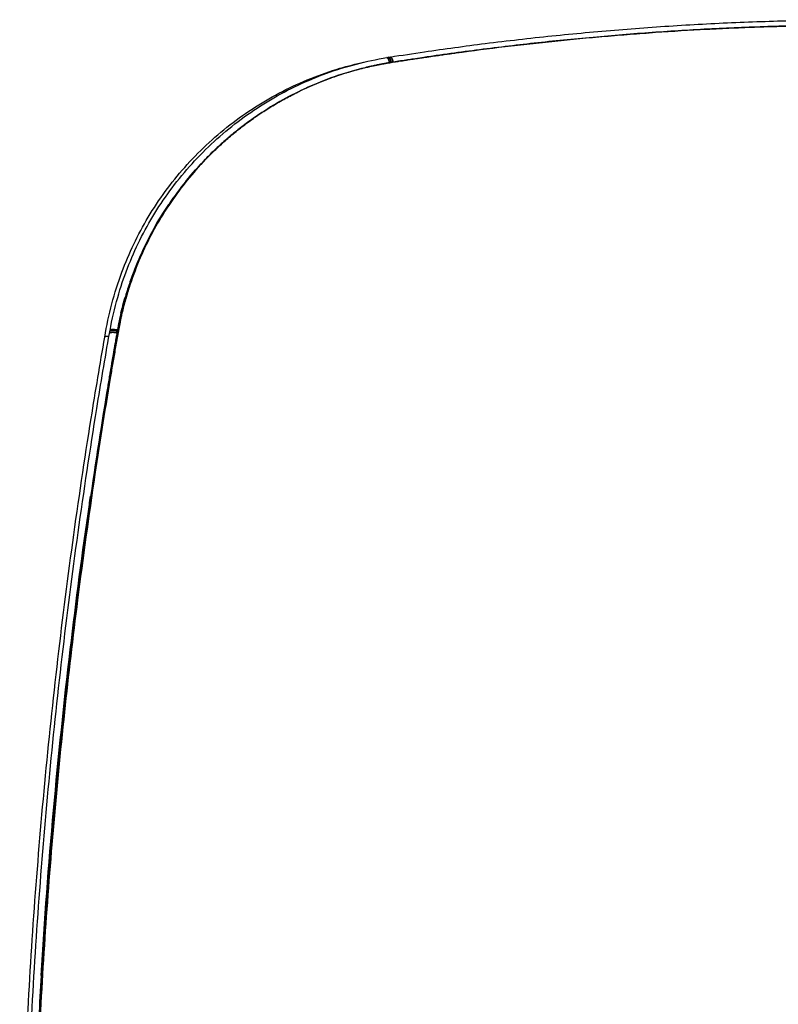
# Model space of a CAD drawing. Units: millimetres. Extents: x 5 to 1879, y -683 to 1784.
# Drawn here: x 122 to 335, y 1309 to 1587 of the extents above; entities that cross this region are included whole.
import ezdxf

# ---------------------------------------------------------------- set-up
doc = ezdxf.new("R2010")
doc.units = ezdxf.units.MM

# ---------------------------------------------------------------- blocks, each defined once
blk = doc.blocks.new('FRONT_2D_OLL01')
at = {"extrusion": (0, 1, -2.22045e-16)}
for p, q in [((225.12, 1575.95), (225.59, 1576.03)), ((225.59, 1576.03), (226.11, 1576.11)), ((146.92, 1498.18), (147.02, 1498.75)), ((147.02, 1498.76), (147.07, 1499.05)), ((148.93, 1498.94), (148.83, 1498.36)), ((148.98, 1499.23), (148.93, 1498.94))]:
    blk.add_line(p, q, dxfattribs=at)
for points, knots in [([(359.89, 1585.11), (358.98, 1585.11), (357.58, 1585.11), (354.76, 1585.1), (350.04, 1585.06), (340.19, 1584.92), (326.13, 1584.5), (309.32, 1583.67), (292.58, 1582.5), (275.95, 1581.02), (262.18, 1579.52), (251.26, 1578.17), (244.46, 1577.26), (239.05, 1576.5), (235.54, 1575.98), (232.84, 1575.58), (230.15, 1575.18), (227.59, 1574.79), (224.91, 1574.35), (223.2, 1574.03), (221.78, 1573.75), (220.46, 1573.46), (216.89, 1572.63), (211.18, 1570.98), (203.71, 1568.09), (196.58, 1564.6), (190.93, 1561.21), (186.62, 1558.24), (183.48, 1555.87), (180.45, 1553.37), (176.55, 1549.88), (171.97, 1545.22), (166.96, 1539.18), (162.46, 1532.73), (158.5, 1525.89), (155.12, 1518.71), (152.82, 1512.46), (151.48, 1507.97), (150.79, 1505.38), (150.4, 1503.74), (150.11, 1502.42), (149.83, 1501.11), (149.52, 1499.46), (149.16, 1497.48), (148.7, 1494.8), (148.13, 1491.47), (146.03, 1479.18), (142.41, 1456.45), (137.98, 1424.46), (134.07, 1391.04), (130.94, 1358.61), (128.45, 1325.78), (126.98, 1299.03), (126.1, 1277.15), (125.66, 1262.38), (125.4, 1249.55), (125.27, 1240.5), (125.2, 1233.93), (125.18, 1229.85), (125.17, 1227.95), (125.17, 1227.42)], [0, 0, 0, 0, 0.005017, 0.007813, 0.015626, 0.031252, 0.062503, 0.09377, 0.125003, 0.156311, 0.187503, 0.203191, 0.218755, 0.226568, 0.234381, 0.239068, 0.242194, 0.250007, 0.253914, 0.25782, 0.260052, 0.262285, 0.265634, 0.281255, 0.29683, 0.312522, 0.328079, 0.335845, 0.343699, 0.351498, 0.359319, 0.374939, 0.390533, 0.40618, 0.421805, 0.437421, 0.453043, 0.460855, 0.464808, 0.468668, 0.470644, 0.47264, 0.476415, 0.480387, 0.484294, 0.492107, 0.49992, 0.556347, 0.624968, 0.686106, 0.749986, 0.812204, 0.87499, 0.903418, 0.937495, 0.959472, 0.976711, 0.989213, 0.996975, 1, 1, 1, 1]), ([(125.18, 1230.17), (125.19, 1231.84), (125.21, 1234.27), (125.27, 1240.65), (125.32, 1244.6), (125.44, 1251.66), (125.49, 1254.2), (125.57, 1257.61), (125.59, 1258.31), (125.61, 1259.36), (125.62, 1259.72), (125.64, 1260.44), (125.64, 1260.8), (125.69, 1262.58), (125.73, 1263.99), (125.91, 1270.89), (126.08, 1276.01), (126.35, 1283.1), (126.44, 1285.37), (126.57, 1288.62), (126.61, 1289.68), (126.68, 1291.23), (126.7, 1291.74), (126.75, 1292.75), (126.77, 1293.25), (127.15, 1301.72), (127.57, 1309.65), (128.52, 1325.46), (129.06, 1333.33), (129.94, 1345.08), (130.25, 1348.99), (130.73, 1354.84), (130.89, 1356.79), (131.23, 1360.68), (131.4, 1362.62), (132.96, 1379.98), (134.53, 1394.93), (136.67, 1413.01), (137.11, 1416.6), (137.66, 1421.04), (137.78, 1421.93), (138, 1423.7), (138.11, 1424.58), (138.45, 1427.21), (138.68, 1428.94), (139.81, 1437.49), (140.71, 1444.01), (143.4, 1462.58), (145.15, 1473.66), (146.98, 1484.69), (147.18, 1485.9), (147.41, 1487.23), (147.43, 1487.38), (147.48, 1487.67), (147.51, 1487.81), (147.58, 1488.23), (147.62, 1488.49), (147.75, 1489.24), (147.82, 1489.68), (147.95, 1490.43), (148, 1490.75), (148.07, 1491.13), (148.09, 1491.24), (148.12, 1491.39), (148.12, 1491.43), (148.14, 1491.52), (148.15, 1491.57), (148.23, 1492.04), (148.35, 1492.79), (148.58, 1494.13), (148.63, 1494.42), (148.71, 1494.88), (148.74, 1495.04), (148.8, 1495.37), (148.83, 1495.54), (148.97, 1496.36), (149.06, 1496.9), (149.16, 1497.44), (149.18, 1497.55), (149.21, 1497.75), (149.23, 1497.86), (149.29, 1498.18), (149.33, 1498.4), (149.41, 1498.85), (149.45, 1499.08), (149.52, 1499.43), (149.54, 1499.54), (149.58, 1499.77), (149.6, 1499.89), (149.71, 1500.44), (149.78, 1500.84), (149.87, 1501.29), (149.89, 1501.38), (149.93, 1501.55), (149.94, 1501.63), (150, 1501.89), (150.03, 1502.06), (150.14, 1502.57), (150.22, 1502.91), (150.37, 1503.58), (150.44, 1503.91), (150.68, 1504.92), (150.85, 1505.6), (151.21, 1506.97), (151.41, 1507.66), (152, 1509.72), (152.42, 1511.08), (153.33, 1513.77), (153.81, 1515.1), (154.83, 1517.72), (155.36, 1519.01), (157.05, 1522.83), (158.28, 1525.32), (160.29, 1528.95), (160.99, 1530.15), (162.44, 1532.51), (163.19, 1533.67), (165.5, 1537.1), (167.14, 1539.3), (170.59, 1543.55), (172.41, 1545.6), (175.26, 1548.54), (176.24, 1549.5), (178.23, 1551.38), (179.24, 1552.29), (181.3, 1554.08), (182.35, 1554.94), (184.49, 1556.63), (185.58, 1557.45), (187.76, 1559.03), (188.87, 1559.79), (191.1, 1561.26), (192.24, 1561.97), (193.97, 1563), (194.55, 1563.34), (195.73, 1564.01), (196.32, 1564.33), (198.11, 1565.29), (199.31, 1565.91), (202.96, 1567.67), (205.43, 1568.74), (209.22, 1570.18), (210.49, 1570.63), (213.06, 1571.48), (214.35, 1571.87), (216.31, 1572.43), (216.96, 1572.6), (218.27, 1572.94), (218.93, 1573.11), (219.92, 1573.34), (220.25, 1573.41), (220.91, 1573.56), (221.23, 1573.63), (221.63, 1573.72), (221.71, 1573.73), (221.87, 1573.77), (221.95, 1573.78), (222.21, 1573.84), (222.4, 1573.87), (222.71, 1573.93), (222.81, 1573.95), (223.03, 1574), (223.14, 1574.02), (223.47, 1574.08), (223.69, 1574.12), (224.12, 1574.2), (224.33, 1574.24), (224.66, 1574.3), (224.76, 1574.32), (224.98, 1574.35), (225.09, 1574.37), (225.65, 1574.47), (226.15, 1574.55), (226.99, 1574.69), (227.28, 1574.73), (227.88, 1574.83), (228.18, 1574.88), (229.13, 1575.03), (229.8, 1575.13), (230.6, 1575.25), (230.69, 1575.26), (230.82, 1575.28), (230.86, 1575.29), (230.95, 1575.3), (231, 1575.31), (231.24, 1575.35), (231.45, 1575.38), (232.18, 1575.49), (232.77, 1575.57), (233.82, 1575.73), (234.2, 1575.79), (234.7, 1575.86), (234.81, 1575.88), (235.02, 1575.91), (235.12, 1575.92), (235.43, 1575.97), (235.63, 1576), (236.62, 1576.14), (237.33, 1576.25), (238.28, 1576.38), (238.57, 1576.43), (238.99, 1576.49), (239.12, 1576.51), (239.38, 1576.54), (239.52, 1576.56), (240.19, 1576.66), (240.73, 1576.74), (241.84, 1576.89), (242.4, 1576.97), (243.53, 1577.13), (244.1, 1577.21), (249.21, 1577.91), (253.8, 1578.5), (259.61, 1579.19), (260.77, 1579.33), (263.1, 1579.6), (264.27, 1579.73), (267.77, 1580.12), (270.11, 1580.37), (277.15, 1581.1), (281.86, 1581.54), (288.97, 1582.16), (291.34, 1582.35), (296.1, 1582.72), (298.48, 1582.9), (305.64, 1583.4), (310.42, 1583.69), (317.61, 1584.07), (320.01, 1584.18), (324.81, 1584.4), (327.22, 1584.49), (332.02, 1584.66), (334.41, 1584.74), (337.98, 1584.83), (339.17, 1584.86), (340.96, 1584.9), (341.55, 1584.92), (342.74, 1584.94), (343.33, 1584.95), (346.28, 1585.01), (348.61, 1585.04), (351.46, 1585.07), (352.03, 1585.08), (353.15, 1585.09), (353.71, 1585.09), (354.53, 1585.1), (354.8, 1585.1), (355.21, 1585.1), (355.34, 1585.1), (355.54, 1585.1), (355.61, 1585.1), (355.74, 1585.1), (355.82, 1585.1), (356.61, 1585.11), (357.94, 1585.11), (359.89, 1585.11)], [0.015625, 0.015625, 0.015625, 0.015625, 0.03125, 0.03125, 0.046875, 0.046875, 0.0546875, 0.0546875, 0.0566406, 0.0566406, 0.0576172, 0.0576172, 0.0585938, 0.0585938, 0.0625, 0.0625, 0.078125, 0.078125, 0.0859375, 0.0859375, 0.0898438, 0.0898438, 0.0917969, 0.0917969, 0.09375, 0.09375, 0.125, 0.125, 0.15625, 0.15625, 0.171875, 0.171875, 0.1796875, 0.1796875, 0.1875, 0.1875, 0.25, 0.25, 0.265625, 0.265625, 0.2695312, 0.2695312, 0.2734375, 0.2734375, 0.28125, 0.28125, 0.3125, 0.3125, 0.375, 0.375, 0.3828125, 0.3828125, 0.3837891, 0.3837891, 0.3847656, 0.3847656, 0.3867188, 0.3867188, 0.390625, 0.390625, 0.3945312, 0.3945312, 0.3964844, 0.3964844, 0.3974609, 0.3974609, 0.3984375, 0.3984375, 0.40625, 0.40625, 0.4082031, 0.4082031, 0.4091797, 0.4091797, 0.4101562, 0.4101562, 0.4140625, 0.4140625, 0.4150391, 0.4150391, 0.4160156, 0.4160156, 0.4179688, 0.4179688, 0.4199219, 0.4199219, 0.4208984, 0.4208984, 0.421875, 0.421875, 0.4257812, 0.4257812, 0.4267578, 0.4267578, 0.4277344, 0.4277344, 0.4296875, 0.4296875, 0.4335938, 0.4335938, 0.4375, 0.4375, 0.4453125, 0.4453125, 0.453125, 0.453125, 0.46875, 0.46875, 0.484375, 0.484375, 0.5, 0.5, 0.53125, 0.53125, 0.546875, 0.546875, 0.5625, 0.5625, 0.59375, 0.59375, 0.625, 0.625, 0.640625, 0.640625, 0.65625, 0.65625, 0.671875, 0.671875, 0.6875, 0.6875, 0.703125, 0.703125, 0.71875, 0.71875, 0.7265625, 0.7265625, 0.734375, 0.734375, 0.75, 0.75, 0.78125, 0.78125, 0.796875, 0.796875, 0.8125, 0.8125, 0.8203125, 0.8203125, 0.828125, 0.828125, 0.8320312, 0.8320312, 0.8359375, 0.8359375, 0.8369141, 0.8369141, 0.8378906, 0.8378906, 0.8398438, 0.8398438, 0.8408203, 0.8408203, 0.8417969, 0.8417969, 0.84375, 0.84375, 0.8457031, 0.8457031, 0.8466797, 0.8466797, 0.8476562, 0.8476562, 0.8515625, 0.8515625, 0.8535156, 0.8535156, 0.8554688, 0.8554688, 0.859375, 0.859375, 0.8598633, 0.8598633, 0.8601074, 0.8601074, 0.8603516, 0.8603516, 0.8613281, 0.8613281, 0.8632812, 0.8632812, 0.8642578, 0.8642578, 0.864502, 0.864502, 0.8647461, 0.8647461, 0.8652344, 0.8652344, 0.8671875, 0.8671875, 0.8681641, 0.8681641, 0.8686523, 0.8686523, 0.8691406, 0.8691406, 0.8710938, 0.8710938, 0.8730469, 0.8730469, 0.875, 0.875, 0.890625, 0.890625, 0.8945312, 0.8945312, 0.8984375, 0.8984375, 0.90625, 0.90625, 0.921875, 0.921875, 0.9296875, 0.9296875, 0.9375, 0.9375, 0.953125, 0.953125, 0.9609375, 0.9609375, 0.96875, 0.96875, 0.9765625, 0.9765625, 0.9804688, 0.9804688, 0.9824219, 0.9824219, 0.984375, 0.984375, 0.9921875, 0.9921875, 0.9941406, 0.9941406, 0.9960938, 0.9960938, 0.9970703, 0.9970703, 0.9975586, 0.9975586, 0.9978027, 0.9978027, 0.9980469, 0.9980469, 1, 1, 1, 1]), ([(226.11, 1576.11), (229.29, 1576.63), (232.48, 1577.1), (241.37, 1578.4), (247.1, 1579.19), (259.08, 1580.7), (265.34, 1581.41), (277.88, 1582.71), (284.17, 1583.29), (296.75, 1584.32), (303.04, 1584.76), (315.62, 1585.5), (321.91, 1585.81), (334.46, 1586.27), (340.74, 1586.43), (351.3, 1586.59), (355.59, 1586.61), (359.89, 1586.63)], [0, 0, 0, 0, 10.000856, 10.000856, 27.801148, 27.801148, 47.053123, 47.053123, 66.218335, 66.218335, 85.281256, 85.281256, 104.213609, 104.213609, 123.049287, 123.049287, 135.925093, 135.925093, 135.925093, 135.925093]), ([(147.07, 1499.05), (147.65, 1502.2), (148.36, 1505.33), (150.04, 1511.18), (150.96, 1513.93), (153.06, 1519.32), (154.22, 1521.97), (156.79, 1527.13), (158.2, 1529.66), (161.23, 1534.58), (162.87, 1536.98), (166.37, 1541.64), (168.23, 1543.9), (172.16, 1548.23), (174.23, 1550.31), (178.56, 1554.27), (180.81, 1556.15), (185.49, 1559.7), (187.92, 1561.37), (192.92, 1564.48), (195.49, 1565.91), (200.74, 1568.53), (203.42, 1569.72), (208.87, 1571.83), (211.64, 1572.76), (217.24, 1574.36), (220.07, 1575.03), (223.66, 1575.7), (224.39, 1575.83), (225.12, 1575.95)], [0.003512, 0.003512, 0.003512, 0.003512, 10.010194, 10.010194, 19.16595, 19.16595, 28.362194, 28.362194, 37.589223, 37.589223, 46.922124, 46.922124, 56.337312, 56.337312, 65.789422, 65.789422, 75.241098, 75.241098, 84.682478, 84.682478, 94.073543, 94.073543, 103.36705, 103.36705, 112.557629, 112.557629, 121.636675, 121.636675, 123.937945, 123.937945, 123.937945, 123.937945]), ([(225.11, 1575.95), (225.13, 1575.95), (225.16, 1575.95), (225.21, 1575.94), (225.26, 1575.91), (225.32, 1575.86), (225.38, 1575.8), (225.44, 1575.72), (225.5, 1575.62), (225.56, 1575.5), (225.62, 1575.37), (225.68, 1575.22), (225.74, 1575.06), (225.79, 1574.89), (225.83, 1574.76), (225.85, 1574.7), (225.85, 1574.69)], [0.557846, 0.557846, 0.557846, 0.557846, 0.5851405, 0.6152307, 0.6456247, 0.6763224, 0.7073237, 0.7386287, 0.7702373, 0.8021497, 0.8343656, 0.8668852, 0.8997085, 0.9328354, 0.9662659, 0.9681385, 0.9681385, 0.9681385, 0.9681385]), ([(225.58, 1576.03), (225.59, 1576.03), (225.62, 1576.03), (225.67, 1576.02), (225.72, 1576), (225.78, 1575.95), (225.84, 1575.89), (225.9, 1575.81), (225.96, 1575.71), (226.02, 1575.59), (226.08, 1575.46), (226.14, 1575.31), (226.2, 1575.15), (226.25, 1574.97), (226.29, 1574.84), (226.31, 1574.77), (226.31, 1574.77)], [0.5586646, 0.5586646, 0.5586646, 0.5586646, 0.5790283, 0.6093324, 0.6399829, 0.6709798, 0.7023231, 0.7340129, 0.766049, 0.7984315, 0.8311604, 0.8642356, 0.8976572, 0.9314251, 0.9655394, 0.9687211, 0.9687211, 0.9687211, 0.9687211]), ([(226.35, 1574.58), (226.34, 1574.63), (226.32, 1574.71), (226.29, 1574.83), (226.26, 1574.94), (226.23, 1575.05), (226.19, 1575.15), (226.16, 1575.25), (226.13, 1575.34), (226.09, 1575.42), (226.06, 1575.5), (226.03, 1575.57), (226, 1575.63), (225.96, 1575.69), (225.93, 1575.75), (225.9, 1575.8), (225.87, 1575.84), (225.84, 1575.88), (225.82, 1575.91), (225.79, 1575.94), (225.76, 1575.96), (225.74, 1575.98), (225.72, 1576), (225.69, 1576.01), (225.67, 1576.02), (225.65, 1576.03), (225.63, 1576.03), (225.61, 1576.03), (225.6, 1576.03), (225.59, 1576.03), (225.59, 1576.03)], [0.0000331, 0.0000331, 0.0000331, 0.0000331, 0.0214832, 0.0425461, 0.0631888, 0.0834111, 0.1032131, 0.1225948, 0.1415562, 0.1600973, 0.178218, 0.1959183, 0.2131983, 0.230058, 0.2464972, 0.2625161, 0.2781146, 0.2932927, 0.3080504, 0.3223877, 0.3363046, 0.3498011, 0.3628772, 0.3755328, 0.387768, 0.3995828, 0.4109771, 0.421951, 0.4325045, 0.4372008, 0.4372008, 0.4372008, 0.4372008]), ([(226.87, 1574.67), (226.86, 1574.72), (226.84, 1574.81), (226.8, 1574.94), (226.77, 1575.07), (226.73, 1575.2), (226.69, 1575.31), (226.65, 1575.42), (226.61, 1575.52), (226.56, 1575.62), (226.52, 1575.71), (226.48, 1575.79), (226.44, 1575.86), (226.4, 1575.92), (226.36, 1575.97), (226.32, 1576.02), (226.28, 1576.05), (226.24, 1576.08), (226.2, 1576.1), (226.16, 1576.11), (226.13, 1576.12), (226.12, 1576.11), (226.11, 1576.11)], [0.0000458, 0.0000458, 0.0000458, 0.0000458, 0.0239813, 0.0477877, 0.0714191, 0.0948757, 0.1181573, 0.141264, 0.1641958, 0.1869527, 0.2095346, 0.2319416, 0.2541737, 0.2762308, 0.2981131, 0.3198204, 0.3413527, 0.3627101, 0.3838926, 0.4049002, 0.4257328, 0.4368448, 0.4368448, 0.4368448, 0.4368448]), ([(145.6, 1497.22), (146.16, 1500.37), (146.78, 1503.51), (148.38, 1509.59), (149.33, 1512.56), (151.41, 1518.16), (152.53, 1520.8), (155.02, 1525.98), (156.38, 1528.52), (159.34, 1533.46), (160.94, 1535.88), (164.36, 1540.56), (166.19, 1542.83), (170.05, 1547.2), (172.08, 1549.29), (176.34, 1553.29), (178.57, 1555.2), (183.19, 1558.79), (185.58, 1560.48), (190.52, 1563.62), (193.06, 1565.08), (198.26, 1567.75), (200.92, 1568.96), (206.34, 1571.13), (209.09, 1572.09), (214.12, 1573.59), (216.38, 1574.17), (218.67, 1574.67)], [0.001678, 0.001678, 0.001678, 0.001678, 10.006248, 10.006248, 19.841735, 19.841735, 28.974512, 28.974512, 38.199491, 38.199491, 47.504098, 47.504098, 56.894291, 56.894291, 66.320419, 66.320419, 75.755449, 75.755449, 85.169241, 85.169241, 94.538711, 94.538711, 103.834556, 103.834556, 113.023484, 113.023484, 120.345576, 120.345576, 120.345576, 120.345576]), ([(198.09, 1565.27), (198.26, 1565.36), (198.43, 1565.45), (202.84, 1567.71), (207.25, 1569.56), (214.1, 1571.82), (216.41, 1572.48), (219.2, 1573.17), (219.64, 1573.27), (220.08, 1573.37)], [0.7448752, 0.7448752, 0.7448752, 0.7448752, 0.75, 0.75, 0.875, 0.875, 0.9375, 0.9375, 0.9491267, 0.9491267, 0.9491267, 0.9491267]), ([(186.05, 1557.79), (185.07, 1557.08), (184.09, 1556.34), (182.05, 1554.73), (181, 1553.86), (178.93, 1552.08), (177.92, 1551.17), (175.93, 1549.29), (174.95, 1548.33), (172.09, 1545.39), (170.27, 1543.34), (166.81, 1539.09), (165.17, 1536.89), (162.85, 1533.46), (162.1, 1532.3), (160.65, 1529.94), (159.96, 1528.74), (157.94, 1525.11), (156.71, 1522.62), (155.02, 1518.8), (154.48, 1517.51), (153.46, 1514.89), (152.98, 1513.57), (152.07, 1510.88), (151.65, 1509.51), (151.05, 1507.45), (150.86, 1506.76), (150.5, 1505.39), (150.33, 1504.71), (150.09, 1503.7), (150.01, 1503.37), (149.86, 1502.7), (149.79, 1502.36), (149.68, 1501.85), (149.64, 1501.68), (149.59, 1501.43), (149.57, 1501.34), (149.54, 1501.17), (149.52, 1501.08), (149.43, 1500.63), (149.35, 1500.23), (149.25, 1499.68), (149.23, 1499.57), (149.18, 1499.34), (149.16, 1499.22), (149.1, 1498.87), (149.05, 1498.64), (148.97, 1498.19), (148.93, 1497.97), (148.88, 1497.65), (148.86, 1497.55), (148.82, 1497.34), (148.8, 1497.24), (148.71, 1496.69), (148.61, 1496.15), (148.47, 1495.33), (148.44, 1495.16), (148.39, 1494.83), (148.36, 1494.67), (148.28, 1494.21), (148.23, 1493.92), (148, 1492.58), (147.87, 1491.84), (147.79, 1491.36), (147.78, 1491.31), (147.77, 1491.23), (147.76, 1491.18), (147.73, 1491.04), (147.71, 1490.92), (147.65, 1490.54), (147.59, 1490.22), (147.47, 1489.47), (147.39, 1489.03), (147.26, 1488.29), (147.22, 1488.03), (147.15, 1487.61), (147.12, 1487.46), (147.08, 1487.17), (147.05, 1487.02), (146.82, 1485.69), (146.62, 1484.48), (144.79, 1473.46), (143.03, 1462.37), (140.34, 1443.8), (139.44, 1437.29), (138.31, 1428.73), (138.08, 1427), (137.74, 1424.38), (137.63, 1423.5), (137.41, 1421.73), (137.29, 1420.84), (136.74, 1416.39), (136.3, 1412.81), (134.15, 1394.73), (132.58, 1379.78), (131.02, 1362.41), (130.85, 1360.47), (130.51, 1356.58), (130.35, 1354.63), (129.86, 1348.78), (129.56, 1344.88), (128.67, 1333.12), (128.14, 1325.25), (127.19, 1309.45), (126.77, 1301.51), (126.38, 1293.04), (126.36, 1292.54), (126.32, 1291.53), (126.29, 1291.02), (126.23, 1289.47), (126.18, 1288.41), (126.05, 1285.16), (125.96, 1282.9), (125.69, 1275.8), (125.52, 1270.68), (125.33, 1263.78), (125.3, 1262.38), (125.25, 1260.59), (125.24, 1260.23), (125.23, 1259.51), (125.22, 1259.15), (125.19, 1258.1), (125.18, 1257.4), (125.1, 1253.99), (125.05, 1251.45), (124.93, 1244.39), (124.88, 1240.44), (124.81, 1234.06), (124.8, 1231.63), (124.78, 1228.28), (124.78, 1227.37), (124.78, 1227.21)], [0.3140348, 0.3140348, 0.3140348, 0.3140348, 0.328125, 0.328125, 0.34375, 0.34375, 0.359375, 0.359375, 0.375, 0.375, 0.40625, 0.40625, 0.4375, 0.4375, 0.453125, 0.453125, 0.46875, 0.46875, 0.5, 0.5, 0.515625, 0.515625, 0.53125, 0.53125, 0.546875, 0.546875, 0.5546875, 0.5546875, 0.5625, 0.5625, 0.5664062, 0.5664062, 0.5703125, 0.5703125, 0.5722656, 0.5722656, 0.5732422, 0.5732422, 0.5742188, 0.5742188, 0.578125, 0.578125, 0.5791016, 0.5791016, 0.5800781, 0.5800781, 0.5820312, 0.5820312, 0.5839844, 0.5839844, 0.5849609, 0.5849609, 0.5859375, 0.5859375, 0.5898438, 0.5898438, 0.5908203, 0.5908203, 0.5917969, 0.5917969, 0.59375, 0.59375, 0.6015625, 0.6015625, 0.6025391, 0.6025391, 0.6035156, 0.6035156, 0.6054688, 0.6054688, 0.609375, 0.609375, 0.6132812, 0.6132812, 0.6152344, 0.6152344, 0.6162109, 0.6162109, 0.6171875, 0.6171875, 0.625, 0.625, 0.6875, 0.6875, 0.71875, 0.71875, 0.7265625, 0.7265625, 0.7304688, 0.7304688, 0.734375, 0.734375, 0.75, 0.75, 0.8125, 0.8125, 0.8203125, 0.8203125, 0.828125, 0.828125, 0.84375, 0.84375, 0.875, 0.875, 0.90625, 0.90625, 0.9082031, 0.9082031, 0.9101562, 0.9101562, 0.9140625, 0.9140625, 0.921875, 0.921875, 0.9375, 0.9375, 0.9414062, 0.9414062, 0.9423828, 0.9423828, 0.9433594, 0.9433594, 0.9453125, 0.9453125, 0.953125, 0.953125, 0.96875, 0.96875, 0.984375, 0.984375, 1, 1, 1, 1]), ([(168.49, 1541.16), (168.51, 1541.18), (170.25, 1543.32), (172.95, 1546.36), (175.83, 1549.19), (176.77, 1550.08)], [0.61483525, 0.61483525, 0.61483525, 0.61483525, 0.61498167, 0.63133557, 0.63909243, 0.63909243, 0.63909243, 0.63909243]), ([(159.19, 1527.36), (159.22, 1527.42), (160.6, 1529.9), (162.09, 1532.34), (163.66, 1534.65), (163.67, 1534.67)], [0.58176325, 0.58176325, 0.58176325, 0.58176325, 0.58215532, 0.59859722, 0.59876155, 0.59876155, 0.59876155, 0.59876155]), ([(150.14, 1503.93), (150.15, 1503.96), (150.49, 1505.38), (150.88, 1506.85), (151.29, 1508.28), (151.31, 1508.35)], [0.532448504, 0.532448504, 0.532448504, 0.532448504, 0.532677248, 0.540904607, 0.541324579, 0.541324579, 0.541324579, 0.541324579]), ([(122.76, 1227.61), (122.78, 1230.85), (122.8, 1234.09), (122.93, 1247.06), (123.12, 1256.78), (123.73, 1278.25), (124.19, 1290), (125.37, 1313.47), (126.09, 1325.19), (127.79, 1348.62), (128.77, 1360.32), (130.99, 1383.72), (132.23, 1395.41), (134.96, 1418.78), (136.46, 1430.46), (139.71, 1453.78), (141.47, 1465.43), (144.49, 1484.1), (145.66, 1491.15), (146.92, 1498.18)], [0, 0, 0, 0, 10.000062, 10.000062, 40.001282, 40.001282, 76.362776, 76.362776, 112.721034, 112.721034, 149.163147, 149.163147, 185.700223, 185.700223, 222.337857, 222.337857, 259.073578, 259.073578, 281.381262, 281.381262, 281.381262, 281.381262]), ([(148.93, 1498.94), (148.89, 1498.94), (148.8, 1498.96), (148.66, 1498.98), (148.53, 1499), (148.39, 1499.01), (148.26, 1499.02), (148.13, 1499.03), (148.01, 1499.03), (147.88, 1499.03), (147.77, 1499.03), (147.66, 1499.02), (147.55, 1499.01), (147.45, 1499), (147.36, 1498.98), (147.28, 1498.96), (147.21, 1498.93), (147.15, 1498.91), (147.1, 1498.87), (147.06, 1498.84), (147.03, 1498.8), (147.02, 1498.77), (147.02, 1498.76), (147.02, 1498.75)], [0, 0, 0, 0, 0.0257079, 0.0515843, 0.0776291, 0.1038424, 0.1302241, 0.1567743, 0.1834929, 0.21038, 0.2374355, 0.2646595, 0.2920519, 0.3196128, 0.3473421, 0.3752399, 0.4033061, 0.4315407, 0.4599438, 0.4885153, 0.5172552, 0.5461636, 0.5491841, 0.5491841, 0.5491841, 0.5491841]), ([(148.98, 1499.23), (148.77, 1499.27), (148.55, 1499.3), (148.14, 1499.33), (147.94, 1499.33), (147.6, 1499.31), (147.45, 1499.29), (147.23, 1499.22), (147.15, 1499.17), (147.09, 1499.1), (147.08, 1499.07), (147.07, 1499.05)], [0, 0, 0, 0, 0.125, 0.125, 0.25, 0.25, 0.375, 0.375, 0.5, 0.5, 0.5490536, 0.5490536, 0.5490536, 0.5490536]), ([(147.08, 1499.06), (147.08, 1499.06), (147.08, 1499.07), (147.1, 1499.14), (147.19, 1499.2), (147.45, 1499.29), (147.63, 1499.32), (148.02, 1499.33), (148.23, 1499.32), (148.62, 1499.29), (148.81, 1499.26), (148.97, 1499.23)], [0.4938229, 0.4938229, 0.4938229, 0.4938229, 0.5, 0.5, 0.625, 0.625, 0.75, 0.75, 0.875, 0.875, 0.9974457, 0.9974457, 0.9974457, 0.9974457]), ([(147.33, 1498.97), (147.34, 1498.97), (147.38, 1498.98), (147.46, 1499), (147.6, 1499.02), (147.75, 1499.03), (147.94, 1499.03), (148.1, 1499.03), (148.21, 1499.02), (148.24, 1499.02)], [0.6423127, 0.6423127, 0.6423127, 0.6423127, 0.6493676, 0.6828757, 0.719334, 0.758742, 0.8010989, 0.846404, 0.8645123, 0.8645123, 0.8645123, 0.8645123]), ([(148.37, 1499.01), (148.37, 1499.01), (148.47, 1499), (148.56, 1498.99), (148.65, 1498.98)], [0.89097216, 0.89097216, 0.89097216, 0.89097216, 0.8946565, 0.94531404, 0.94531404, 0.94531404, 0.94531404]), ([(123.58, 1141.03), (123.5, 1142.68), (123.42, 1144.33), (123.14, 1150.29), (122.96, 1154.62), (122.64, 1163.2), (122.49, 1167.44), (122.23, 1175.88), (122.12, 1180.08), (121.93, 1188.44), (121.86, 1192.61), (121.73, 1200.9), (121.69, 1205.03), (121.62, 1213.39), (121.61, 1217.62), (121.61, 1227.15), (121.64, 1232.45), (121.79, 1246.4), (121.95, 1255.03), (122.49, 1275.43), (122.94, 1287.2), (124.08, 1310.68), (124.78, 1322.4), (126.44, 1345.83), (127.4, 1357.55), (129.57, 1380.95), (130.79, 1392.64), (133.48, 1416.01), (134.96, 1427.69), (138.17, 1451.02), (139.91, 1462.67), (142.99, 1481.95), (144.27, 1489.6), (145.6, 1497.22)], [71.906136, 71.906136, 71.906136, 71.906136, 76.907337, 76.907337, 89.976255, 89.976255, 102.709812, 102.709812, 115.302496, 115.302496, 127.847178, 127.847178, 140.389197, 140.389197, 153.359933, 153.359933, 169.732488, 169.732488, 196.383125, 196.383125, 232.77102, 232.77102, 269.12738, 269.12738, 305.58128, 305.58128, 342.108497, 342.108497, 378.749064, 378.749064, 415.481084, 415.481084, 439.673151, 439.673151, 439.673151, 439.673151]), ([(127.66, 1317.35), (127.66, 1317.35), (128.6, 1332.9), (130.9, 1363.59), (135.51, 1407.81), (139.38, 1437.24), (141.48, 1451.61), (141.59, 1452.42)], [0.1718079, 0.1718079, 0.1718079, 0.1718079, 0.171808, 0.2610426, 0.3482492, 0.4272416, 0.4319496, 0.4319496, 0.4319496, 0.4319496])]:
    blk.add_open_spline(points, degree=3, knots=knots)
for points, weights, degree in [([(225.89, 1574.51), (225.7, 1575.31), (225.41, 1576), (225.12, 1575.95)], [0.999849403745, 0.714314436844, 0.557196747368, 0.52849633532], 3), ([(225.89, 1575.81), (225.89, 1575.81), (225.89, 1575.81), (225.89, 1575.81)], [0.537623640391, 0.537608319519, 0.537593011148, 0.537577715278], 3), ([(226.13, 1576.11), (226.41, 1576.12), (226.69, 1575.45), (226.87, 1574.67)], [0.530368489062, 0.563835540454, 0.720340649695, 0.999883816785], 3), ([(224.86, 1574.33), (224.86, 1574.33), (224.86, 1574.33), (224.86, 1574.33)], [0.740057404218, 0.740106060481, 0.740154724951, 0.740203397626], 3), ([(225.83, 1574.77), (225.83, 1574.77), (225.83, 1574.77), (225.83, 1574.77)], [0.680505251748, 0.680493141838, 0.68048103263, 0.680468924122], 3), ([(225.85, 1574.5), (225.85, 1574.5), (225.85, 1574.5), (225.85, 1574.5)], [0.738357264996, 0.738355614405, 0.738353963823, 0.738352313251], 3), ([(148.83, 1498.36), (147.86, 1498.54), (146.97, 1498.5), (146.92, 1498.18)], [0.792482995405, 0.564746328829, 0.471652321431, 0.513200973211], 3), ([(149, 1498.33), (148.94, 1498.34), (148.88, 1498.35), (148.83, 1498.36)], [0.85461194518, 0.832894586994, 0.812184937069, 0.792482995405], 3), ([(146.76, 1497.28), (145.66, 1497.54), (145.6, 1497.22)], [0.987964516446, 0.618156812287, 0.969974231441], 2)]:
    blk.add_rational_spline(points, weights, degree=degree)
for points in [[(225.39, 1575.78), (225.39, 1575.78), (225.39, 1575.78), (225.39, 1575.78)], [(225.89, 1575.81), (225.89, 1575.81), (225.89, 1575.81), (225.89, 1575.81)], [(224.86, 1574.33), (224.86, 1574.33), (224.86, 1574.33), (224.86, 1574.33)], [(225.32, 1574.41), (225.32, 1574.41), (225.32, 1574.41), (225.32, 1574.41)], [(225.32, 1574.41), (225.32, 1574.41), (225.32, 1574.41), (225.32, 1574.41)], [(225.83, 1574.77), (225.83, 1574.77), (225.83, 1574.77), (225.83, 1574.77)], [(225.85, 1574.5), (225.85, 1574.5), (225.85, 1574.5), (225.85, 1574.5)], [(226.35, 1574.58), (226.2, 1574.56), (226.05, 1574.53), (225.89, 1574.51)], [(225.89, 1574.51), (225.89, 1574.51), (225.89, 1574.51), (225.89, 1574.51)], [(225.89, 1574.51), (225.89, 1574.51), (225.89, 1574.51), (225.89, 1574.51)], [(225.89, 1574.51), (225.89, 1574.51), (225.89, 1574.51), (225.89, 1574.51)], [(226.87, 1574.67), (226.7, 1574.64), (226.53, 1574.61), (226.35, 1574.58)], [(226.35, 1574.59), (226.35, 1574.59), (226.35, 1574.59), (226.35, 1574.58)], [(186.05, 1557.79), (186.17, 1557.88), (186.29, 1557.96), (186.4, 1558.05)], [(186.23, 1557.92), (186.23, 1557.92), (186.23, 1557.92), (186.23, 1557.92)], [(147.28, 1498.41), (147.28, 1498.41), (147.28, 1498.41), (147.28, 1498.41)], [(147.28, 1498.41), (147.28, 1498.41), (147.28, 1498.41), (147.28, 1498.41)], [(147.85, 1498.46), (147.85, 1498.46), (147.85, 1498.46), (147.85, 1498.46)], [(147.85, 1498.46), (147.85, 1498.46), (147.85, 1498.46), (147.85, 1498.46)], [(148.48, 1499.3), (148.48, 1499.3), (148.48, 1499.3), (148.48, 1499.3)], [(148.48, 1499.3), (148.48, 1499.3), (148.48, 1499.3), (148.48, 1499.3)], [(148.82, 1498.36), (148.82, 1498.36), (148.83, 1498.36), (148.83, 1498.36)], [(148.83, 1498.36), (148.88, 1498.35), (148.94, 1498.34), (149, 1498.33)], [(149.1, 1498.9), (149.05, 1498.91), (148.99, 1498.93), (148.93, 1498.94)], [(149.16, 1499.2), (149.1, 1499.21), (149.04, 1499.22), (148.98, 1499.23)]]:
    blk.add_open_spline(points, degree=3)

msp = doc.modelspace()

# ---------------------------------------------------------------- block references
msp.add_blockref('FRONT_2D_OLL01', (0, 0))

doc.saveas('drawing.dxf')
